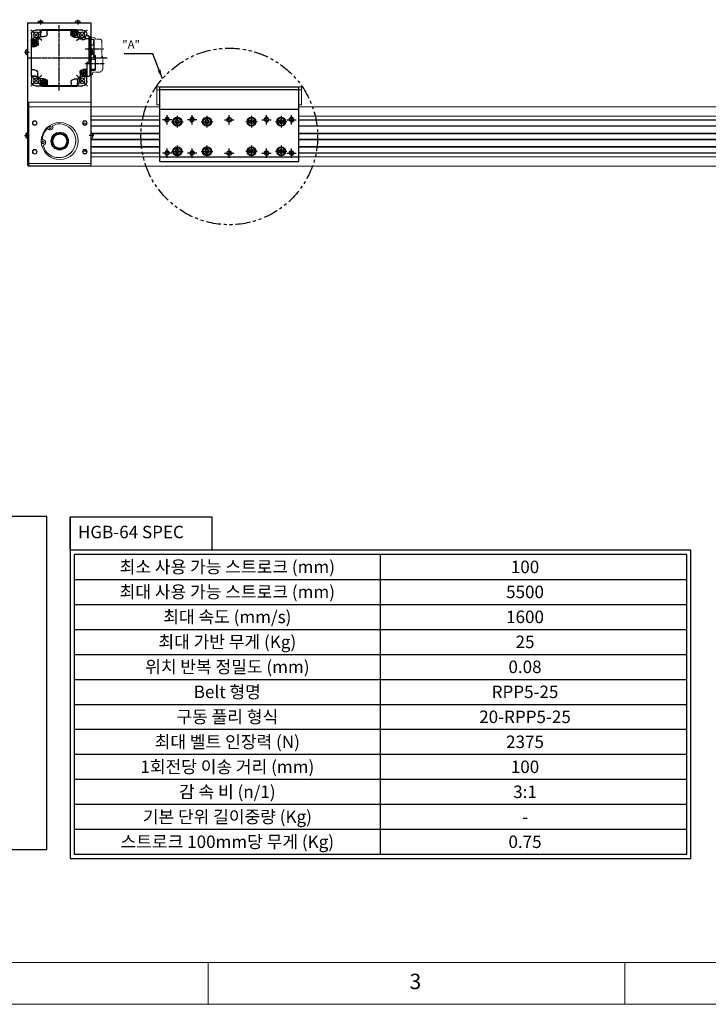
# Model space of a CAD drawing. Units: millimetres. Extents: x -2412 to 3686, y 0 to 2580.
# Drawn here: x 741 to 1483, y 0 to 1063 of the extents above; entities that cross this region are included whole.
import ezdxf
from ezdxf.enums import TextEntityAlignment as Align

# ---------------------------------------------------------------- set-up
doc = ezdxf.new("R2010")
doc.units = ezdxf.units.MM
for name, pattern in [('CENTER', [17.5, 13, -1.5, 1.5, -1.5]), ('HIDDEN', [0.375, 0.25, -0.125]), ('PHANTOM2', [31.75, 15.875, -3.175, 3.175, -3.175, 3.175, -3.175])]:
    doc.linetypes.add(name, pattern=pattern)
for name, color, linetype in [('3', 6, 'PHANTOM2'), ('Center', 1, 'CENTER'), ('CL', 3, 'CENTER'), ('RD', 1, 'Continuous'), ('표제란', 4, 'Continuous')]:
    doc.layers.add(name, color=color, linetype=linetype)
doc.layers.add('HIDDEN', color=3, linetype='HIDDEN', lineweight=13)
doc.layers.add('OBJECT', color=6, linetype='Continuous', lineweight=25)
doc.styles.get("Standard").update_dxf_attribs({"font": 'romans.shx', "bigfont": 'whgtxt.shx'})
doc.dimstyles.new('A3', dxfattribs={"dimscale": 4, "dimtxt": 3, "dimasz": 2.5, "dimexe": 1, "dimexo": 1, "dimgap": 1, "dimtad": 1, "dimdec": 4, "dimdsep": 46, "dimtxsty": 'Standard', "dimcen": 0, "dimclrd": 4, "dimclre": 4, "dimclrt": 9, "dimazin": 2, "dimtfac": 1, "dimtdec": 4, "dimtmove": 0, "dimatfit": 3, "dimfxl": 1, "dimtolj": 1, "dimarcsym": 0})

# ---------------------------------------------------------------- blocks, each defined once
blk = doc.blocks.new('표제란2')
at = {"linetype": 'Continuous', "lineweight": 0}
blk.add_line((10, 10), (420, 10), dxfattribs=at)
at = {"layer": '표제란', "linetype": 'Continuous', "lineweight": 0}
for p, q in [((15, 15), (285, 15)), ((115, 15), (115, 10)), ((165, 10), (165, 15))]:
    blk.add_line(p, q, dxfattribs=at)
at = {"layer": '표제란', "linetype": 'Continuous', "lineweight": 0, "insert": (139.17, 13.67), "char_height": 1.85, "attachment_point": 1}
blk.add_mtext('3', dxfattribs=at)
blk = doc.blocks.new('A$C3905005D')
for p, q in [((6.2, 8.6), (4.2, 7.4)), ((4.2, 7.4), (4.2, 5.1)), ((4.2, 5.1), (6.2, 3.9)), ((8.2, 7.4), (6.2, 8.6)), ((6.2, 3.9), (8.2, 5.1)), ((8.2, 5.1), (8.2, 7.4))]:
    blk.add_line(p, q)
for radius in [4.25, 3.95]:
    blk.add_circle((6.2, 6.2), radius)
at = {"layer": 'CL'}
for p, q in [((6.2, 12.5), (6.2, 0)), ((0, 6.2), (12.5, 6.2))]:
    blk.add_line(p, q, dxfattribs=at)
blk = doc.blocks.new('4RT3ERFGDFGBXFG')
at = {"layer": 'Center', "ltscale": 0.3}
for p, q in [((365, -1039.8), (365, -1125.4)), ((346.3, -1054.8), (334.6, -1043)), ((383.7, -1054.8), (395.4, -1043)), ((400.3, -1073.5), (329.7, -1073.5)), ((346.3, -1092.2), (334.6, -1103.9)), ((383.7, -1092.2), (395.4, -1103.9)), ((355, -1101.5), (355, -1121.8)), ((370.9, -1101.5), (370.9, -1122.5))]:
    blk.add_line(p, q, dxfattribs=at)
for start, end in [(126.254, 144.381), (36.254, 54.381), (216.254, 234.381), (306.254, 324.381)]:
    blk.add_arc((365, -1073.5), 35, start, end, dxfattribs=at)
at = {"layer": 'HIDDEN', "ltscale": 5}
for p, q in [((342, -1107.5), (342, -1106)), ((342, -1106), (368, -1106)), ((342.8, -1106.5), (353.7, -1106.5)), ((343.3, -1111.5), (343.3, -1109.4)), ((344.3, -1112.5), (344.4, -1112.5)), ((344.6, -1112.7), (344.8, -1117.9)), ((367.2, -1106.5), (360, -1106.5)), ((365.2, -1117.9), (365.4, -1112.7)), ((365.6, -1112.5), (365.7, -1112.5)), ((366.7, -1111.5), (366.7, -1109.4)), ((367.2, -1106.5), (367.2, -1106)), ((368, -1107.5), (368, -1106)), ((380.3, -1116.6), (380.3, -1109.4)), ((382.6, -1109.4), (380.3, -1109.4)), ((383.1, -1108.3), (383.1, -1108.9)), ((345, -1118.1), (345.1, -1118.1)), ((345.1, -1118.2), (345.1, -1118.1)), ((347.3, -1119.5), (362.7, -1119.5)), ((364.9, -1118.1), (365, -1118.1)), ((364.9, -1118.2), (364.9, -1118.1)), ((365.4, -1120.6), (376.3, -1120.6))]:
    blk.add_line(p, q, dxfattribs=at)
for centre, radius, start, end in [((343, -1107.5), 1, 180, 249.5127), ((342.3, -1109.4), 1, 0, 69.5127), ((344.3, -1111.5), 1, 180, 270), ((344.4, -1112.7), 0.2, 2.0454, 90), ((365.6, -1112.7), 0.2, 90, 177.9546), ((365.7, -1111.5), 1, 270, 0), ((367.7, -1109.4), 1, 110.4873, 180), ((367, -1107.5), 1, 290.4873, 0), ((382.6, -1108.9), 0.5, 270, 0), ((345, -1117.9), 0.2, 182.0454, 270), ((346.1, -1118.2), 1, 180, 247.9757), ((347.3, -1115.1), 4.37, 247.9757, 270), ((362.7, -1115.1), 4.37, 270, 292.0243), ((365.4, -1116.6), 4, 226.9037, 270), ((363.9, -1118.2), 1, 292.0243, 0), ((365, -1117.9), 0.2, 270, 357.9546), ((376.3, -1116.6), 4, 270, 0)]:
    blk.add_arc(centre, radius, start, end, dxfattribs=at)
blk.add_point((355, -1106.5), dxfattribs=at)
at = {"layer": 'OBJECT'}
for p, q in [((335, -1053.9), (335, -1048)), ((339.5, -1043.5), (345.4, -1043.5)), ((345.4, -1044.4), (345, -1049)), ((349, -1051), (345.1, -1051)), ((346.1, -1043.2), (383.9, -1043.2)), ((383.6, -1043.5), (346.4, -1043.5)), ((346.9, -1046.7), (347.5, -1046.7)), ((346.9, -1046.7), (347.6, -1046.8)), ((346.9, -1047.3), (347.6, -1047.1)), ((347.5, -1047.3), (346.9, -1047.3)), ((347.5, -1046.7), (348.1, -1046.4)), ((347.5, -1046.7), (347.7, -1046.8)), ((347.5, -1047.3), (347.7, -1047.1)), ((348.1, -1047.6), (347.5, -1047.3)), ((347.7, -1046.8), (347.6, -1046.8)), ((347.6, -1047.1), (349.8, -1046.8)), ((347.6, -1046.8), (349.8, -1047.1)), ((347.6, -1047.1), (347.7, -1047.1)), ((348.2, -1046.5), (347.7, -1046.8)), ((347.7, -1047.1), (349.7, -1046.8)), ((347.7, -1046.8), (349.7, -1047.1)), ((347.7, -1047.1), (348.2, -1047.4)), ((348.1, -1046.4), (348.4, -1045.8)), ((349.3, -1047.6), (348.1, -1046.4)), ((348.1, -1047.6), (349.3, -1046.4)), ((348.4, -1048.2), (348.1, -1047.6)), ((348.6, -1046), (348.2, -1046.5)), ((348.2, -1047.4), (348.6, -1048)), ((348.3, -1049.7), (348.3, -1049.9)), ((348.4, -1045.2), (348.6, -1045.9)), ((348.4, -1045.8), (348.4, -1045.2)), ((348.4, -1045.8), (348.6, -1046)), ((348.4, -1048.2), (348.6, -1048)), ((348.4, -1048.8), (348.6, -1048.1)), ((348.4, -1048.8), (348.4, -1048.2)), ((348.8, -1048.1), (348.6, -1045.9)), ((348.6, -1045.9), (348.6, -1046)), ((348.6, -1048.1), (348.8, -1045.9)), ((348.8, -1048), (348.6, -1046)), ((348.6, -1048), (348.8, -1046)), ((348.6, -1048), (348.6, -1048.1)), ((349, -1045.2), (348.8, -1045.9)), ((349, -1045.8), (348.8, -1046)), ((348.8, -1046), (348.8, -1045.9)), ((349.2, -1046.5), (348.8, -1046)), ((348.8, -1048), (349.2, -1047.4)), ((349, -1048.2), (348.8, -1048)), ((348.8, -1048.1), (348.8, -1048)), ((349, -1048.8), (348.8, -1048.1)), ((349, -1045.2), (349, -1045.8)), ((349, -1045.8), (349.3, -1046.4)), ((349.3, -1047.6), (349, -1048.2)), ((349, -1048.2), (349, -1048.8)), ((349, -1049.9), (349, -1049.7)), ((349.7, -1046.8), (349.2, -1046.5)), ((349.2, -1047.4), (349.7, -1047.1)), ((349.3, -1046.4), (349.9, -1046.7)), ((349.9, -1047.3), (349.3, -1047.6)), ((349.9, -1046.7), (349.7, -1046.8)), ((349.8, -1046.8), (349.7, -1046.8)), ((349.7, -1047.1), (349.8, -1047.1)), ((349.9, -1047.3), (349.7, -1047.1)), ((350.5, -1046.7), (349.8, -1046.8)), ((350.5, -1047.3), (349.8, -1047.1)), ((349.9, -1046.7), (350.5, -1046.7)), ((350.5, -1047.3), (349.9, -1047.3)), ((352.5, -1044.5), (352.5, -1047.5)), ((377.8, -1047), (377.8, -1044.5)), ((384.6, -1050.5), (381.3, -1050.5)), ((384.6, -1043.5), (390.5, -1043.5)), ((384.6, -1044.4), (385, -1049)), ((395, -1048), (395, -1053.9)), ((334.7, -1092.4), (334.7, -1054.6)), ((335, -1054.8), (335, -1092.1)), ((335.9, -1053.8), (340.6, -1053.5)), ((338.5, -1060.7), (336, -1060.7)), ((342, -1053.8), (342, -1057.2)), ((387.5, -1057.5), (387.5, -1053.5)), ((389.7, -1056.9), (390.4, -1057)), ((389.7, -1056.9), (390.3, -1056.9)), ((389.7, -1057.5), (390.4, -1057.3)), ((390.3, -1057.5), (389.7, -1057.5)), ((390.3, -1056.9), (390.9, -1056.6)), ((390.3, -1056.9), (390.5, -1057)), ((390.3, -1057.5), (390.5, -1057.3)), ((390.9, -1057.8), (390.3, -1057.5)), ((390.4, -1057), (392.6, -1057.3)), ((390.4, -1057.3), (392.6, -1057)), ((390.5, -1057), (390.4, -1057)), ((390.4, -1057.3), (390.5, -1057.3)), ((391, -1056.7), (390.5, -1057)), ((390.5, -1057), (392.5, -1057.3)), ((390.5, -1057.3), (392.5, -1057)), ((390.5, -1057.3), (391, -1057.6)), ((390.9, -1056.6), (391.2, -1056)), ((392.1, -1057.8), (390.9, -1056.6)), ((390.9, -1057.8), (392.1, -1056.6)), ((391.2, -1058.4), (390.9, -1057.8)), ((391.3, -1056.2), (391, -1056.7)), ((391, -1057.6), (391.3, -1058.2)), ((394, -1061), (391, -1061)), ((391.1, -1059.9), (391.1, -1060.1)), ((391.2, -1055.4), (391.3, -1056.1)), ((391.2, -1056), (391.2, -1055.4)), ((391.2, -1056), (391.3, -1056.2)), ((391.2, -1059), (391.3, -1058.2)), ((391.2, -1058.4), (391.3, -1058.2)), ((391.2, -1059), (391.2, -1058.4)), ((391.6, -1058.2), (391.3, -1056.1)), ((391.3, -1058.2), (391.6, -1056.1)), ((391.3, -1056.1), (391.3, -1056.2)), ((391.6, -1058.2), (391.3, -1056.2)), ((391.3, -1058.2), (391.6, -1056.2)), ((391.3, -1058.2), (391.3, -1058.2)), ((391.8, -1055.4), (391.6, -1056.1)), ((391.8, -1056), (391.6, -1056.2)), ((391.6, -1056.2), (391.6, -1056.1)), ((391.9, -1056.7), (391.6, -1056.2)), ((391.6, -1058.2), (391.9, -1057.6)), ((391.8, -1059), (391.6, -1058.2)), ((391.8, -1058.4), (391.6, -1058.2)), ((391.6, -1058.2), (391.6, -1058.2)), ((391.8, -1055.4), (391.8, -1056)), ((391.8, -1056), (392.1, -1056.6)), ((392.1, -1057.8), (391.8, -1058.4)), ((391.8, -1058.4), (391.8, -1059)), ((391.8, -1060.1), (391.8, -1059.9)), ((392.5, -1057), (391.9, -1056.7)), ((391.9, -1057.6), (392.5, -1057.3)), ((392.1, -1056.6), (392.7, -1056.9)), ((392.7, -1057.5), (392.1, -1057.8)), ((392.7, -1056.9), (392.5, -1057)), ((392.6, -1057), (392.5, -1057)), ((392.7, -1057.5), (392.5, -1057.3)), ((392.5, -1057.3), (392.6, -1057.3)), ((393.3, -1056.9), (392.6, -1057)), ((393.3, -1057.5), (392.6, -1057.3)), ((392.7, -1056.9), (393.3, -1056.9)), ((393.3, -1057.5), (392.7, -1057.5)), ((395, -1092.1), (395, -1054.8)), ((395.3, -1054.6), (395.3, -1092.4)), ((335, -1099), (335, -1093)), ((336, -1086), (339, -1086)), ((336.7, -1089.5), (337.3, -1089.5)), ((336.7, -1089.5), (337.4, -1089.6)), ((336.7, -1090), (337.4, -1089.9)), ((337.3, -1090), (336.7, -1090)), ((337.3, -1089.5), (337.9, -1089.1)), ((337.3, -1089.5), (337.5, -1089.6)), ((337.3, -1090), (337.5, -1089.9)), ((337.9, -1090.4), (337.3, -1090)), ((337.4, -1089.9), (339.6, -1089.6)), ((337.4, -1089.6), (339.6, -1089.9)), ((337.5, -1089.6), (337.4, -1089.6)), ((337.4, -1089.9), (337.5, -1089.9)), ((338, -1089.3), (337.5, -1089.6)), ((337.5, -1089.9), (339.5, -1089.6)), ((337.5, -1089.6), (339.5, -1089.9)), ((337.5, -1089.9), (338, -1090.2)), ((337.9, -1089.1), (338.2, -1088.5)), ((337.9, -1090.4), (339.1, -1089.1)), ((339.1, -1090.4), (337.9, -1089.1)), ((338.2, -1091), (337.9, -1090.4)), ((338.4, -1088.8), (338, -1089.3)), ((338, -1090.2), (338.4, -1090.8)), ((338.2, -1088.5), (338.2, -1088)), ((338.2, -1088), (338.4, -1088.7)), ((338.2, -1088.5), (338.4, -1088.8)), ((338.2, -1091), (338.4, -1090.8)), ((338.2, -1091.5), (338.4, -1090.8)), ((338.2, -1091.5), (338.2, -1091)), ((338.2, -1092.5), (338.2, -1092.7)), ((338.4, -1090.8), (338.6, -1088.7)), ((338.6, -1090.8), (338.4, -1088.7)), ((338.4, -1088.7), (338.4, -1088.8)), ((338.4, -1090.8), (338.6, -1088.8)), ((338.6, -1090.8), (338.4, -1088.8)), ((338.4, -1090.8), (338.4, -1090.8)), ((338.8, -1088), (338.6, -1088.7)), ((338.8, -1088.5), (338.6, -1088.8)), ((338.6, -1088.8), (338.6, -1088.7)), ((339, -1089.3), (338.6, -1088.8)), ((338.6, -1090.8), (339, -1090.2)), ((338.6, -1090.8), (338.6, -1090.8)), ((338.8, -1091.5), (338.6, -1090.8)), ((338.8, -1091), (338.6, -1090.8)), ((338.8, -1088), (338.8, -1088.5)), ((338.8, -1088.5), (339.1, -1089.1)), ((339.1, -1090.4), (338.8, -1091)), ((338.8, -1091), (338.8, -1091.5)), ((338.9, -1092.7), (338.9, -1092.5)), ((339.5, -1089.6), (339, -1089.3)), ((339, -1090.2), (339.5, -1089.9)), ((339.1, -1089.1), (339.7, -1089.5)), ((339.7, -1090), (339.1, -1090.4)), ((339.7, -1089.5), (339.5, -1089.6)), ((339.6, -1089.6), (339.5, -1089.6)), ((339.5, -1089.9), (339.6, -1089.9)), ((339.7, -1090), (339.5, -1089.9)), ((340.3, -1089.5), (339.6, -1089.6)), ((340.3, -1090), (339.6, -1089.9)), ((339.7, -1089.5), (340.3, -1089.5)), ((340.3, -1090), (339.7, -1090)), ((342.5, -1089.5), (342.5, -1093.4)), ((388, -1093.1), (388, -1089.8)), ((389.4, -1093.4), (394.1, -1093.1)), ((391.5, -1086.3), (394, -1086.3)), ((395, -1093), (395, -1099)), ((341.3, -1103.5), (339.5, -1103.5)), ((341.3, -1105.3), (341.3, -1102.5)), ((343.7, -1102), (341.8, -1102)), ((343.9, -1102.5), (343.9, -1102)), ((343.9, -1102.5), (343.9, -1105.5)), ((369.7, -1104), (369.7, -1105.3)), ((384.8, -1103.7), (369.8, -1103.7)), ((370.2, -1103.5), (383.6, -1103.5)), ((377.5, -1102.5), (377.5, -1099.5)), ((379.5, -1099.7), (380.2, -1099.8)), ((379.5, -1099.7), (380.1, -1099.7)), ((379.5, -1100.2), (380.2, -1100.1)), ((380.1, -1100.2), (379.5, -1100.2)), ((380.1, -1099.7), (380.7, -1099.3)), ((380.1, -1099.7), (380.3, -1099.8)), ((380.1, -1100.2), (380.3, -1100.1)), ((380.7, -1100.6), (380.1, -1100.2)), ((380.2, -1099.8), (382.4, -1100.1)), ((380.3, -1099.8), (380.2, -1099.8)), ((380.2, -1100.1), (382.4, -1099.8)), ((380.2, -1100.1), (380.3, -1100.1)), ((380.8, -1099.5), (380.3, -1099.8)), ((380.3, -1099.8), (382.3, -1100.1)), ((380.3, -1100.1), (382.3, -1099.8)), ((380.3, -1100.1), (380.8, -1100.4)), ((380.7, -1099.3), (381, -1098.7)), ((380.7, -1100.6), (381.9, -1099.3)), ((381.9, -1100.6), (380.7, -1099.3)), ((381, -1101.2), (380.7, -1100.6)), ((381.2, -1098.9), (380.8, -1099.5)), ((380.8, -1100.4), (381.2, -1101)), ((380.9, -1102.7), (380.9, -1102.9)), ((381, -1096), (384.9, -1096)), ((381, -1098.7), (381, -1098.2)), ((381, -1098.2), (381.2, -1098.9)), ((381, -1098.7), (381.2, -1098.9)), ((381, -1101.2), (381.2, -1101)), ((381, -1101.7), (381.2, -1101)), ((381, -1101.7), (381, -1101.2)), ((381.2, -1101), (381.4, -1098.9)), ((381.2, -1101), (381.4, -1098.9)), ((381.2, -1098.9), (381.2, -1098.9)), ((381.4, -1101), (381.2, -1098.9)), ((381.4, -1101), (381.2, -1098.9)), ((381.2, -1101), (381.2, -1101)), ((381.6, -1098.2), (381.4, -1098.9)), ((381.6, -1098.7), (381.4, -1098.9)), ((381.4, -1098.9), (381.4, -1098.9)), ((381.8, -1099.5), (381.4, -1098.9)), ((381.4, -1101), (381.8, -1100.4)), ((381.4, -1101), (381.4, -1101)), ((381.6, -1101.7), (381.4, -1101)), ((381.6, -1101.2), (381.4, -1101)), ((381.6, -1098.2), (381.6, -1098.7)), ((381.6, -1098.7), (381.9, -1099.3)), ((381.9, -1100.6), (381.6, -1101.2)), ((381.6, -1101.2), (381.6, -1101.7)), ((381.6, -1102.9), (381.6, -1102.7)), ((382.3, -1099.8), (381.8, -1099.5)), ((381.8, -1100.4), (382.3, -1100.1)), ((381.9, -1099.3), (382.5, -1099.7)), ((382.5, -1100.2), (381.9, -1100.6)), ((382.5, -1099.7), (382.3, -1099.8)), ((382.4, -1099.8), (382.3, -1099.8)), ((382.5, -1100.2), (382.3, -1100.1)), ((382.3, -1100.1), (382.4, -1100.1)), ((383.1, -1099.7), (382.4, -1099.8)), ((383.1, -1100.2), (382.4, -1100.1)), ((382.5, -1099.7), (383.1, -1099.7)), ((383.1, -1100.2), (382.5, -1100.2)), ((384.8, -1103.5), (384.8, -1106.4)), ((390.5, -1103.5), (384.8, -1103.5)), ((341.5, -1105.5), (369.5, -1105.5)), ((341.8, -1105.5), (341.8, -1105.8)), ((342, -1106), (352.9, -1106)), ((342.8, -1106.5), (342.8, -1106)), ((367.2, -1106.5), (342.8, -1106.5)), ((344.8, -1106.5), (345, -1110.7)), ((345.2, -1110.7), (345, -1110.7)), ((345.2, -1110.7), (345.2, -1111)), ((345.2, -1111), (364.8, -1111)), ((345.5, -1111), (345.4, -1110.8)), ((345.4, -1110.8), (346.1, -1110.8)), ((346.1, -1110.8), (346.1, -1111)), ((346.4, -1110.7), (349.8, -1110.7)), ((349.6, -1110.7), (349.6, -1111)), ((351.1, -1111), (351.2, -1106.5)), ((353.1, -1105.8), (353.1, -1105.5)), ((353.1, -1105.7), (359.9, -1105.7)), ((359.9, -1105.7), (359.9, -1105.5)), ((360.1, -1106), (368, -1106)), ((360.7, -1111), (360.7, -1106.5)), ((361, -1106.5), (361, -1111)), ((362.3, -1110.7), (365, -1110.7)), ((362.5, -1111), (362.5, -1110.7)), ((362.5, -1112.3), (362.5, -1111)), ((362.5, -1112.3), (378.3, -1112.3)), ((363.2, -1111), (363.2, -1112.3)), ((364.8, -1110.7), (364.8, -1111)), ((365.2, -1106.5), (365, -1110.7)), ((384.3, -1106.9), (365.1, -1106.9)), ((367.2, -1106.5), (367.2, -1106)), ((367.2, -1106.5), (367.2, -1106)), ((368.2, -1105.5), (368.2, -1105.8)), ((377.6, -1112.3), (377.6, -1106.9)), ((378.4, -1106.9), (378.3, -1112.3))]:
    blk.add_line(p, q, dxfattribs=at)
blk.add_lwpolyline([(341.8, -1102), (341.8, -1102), (341.8, -1102)], dxfattribs=at)
for centre, radius in [((340.2, -1048.7), 2.9), ((348.7, -1047), 3), ((348.7, -1047), 2.75), ((389.7, -1048.7), 2.9), ((391.5, -1057.2), 3), ((391.5, -1057.2), 2.75), ((338.5, -1089.8), 3), ((338.5, -1089.8), 2.75), ((340.2, -1098.2), 2.9), ((381.3, -1100), 3), ((381.3, -1100), 2.75), ((389.7, -1098.2), 2.9)]:
    blk.add_circle(centre, radius, dxfattribs=at)
for centre, radius, start, end in [((339.5, -1048), 4.5, 90, 180), ((340.2, -1048.7), 4.53, 273.6876, 356.3124), ((340.2, -1048.7), 4.8, 273.6876, 356.3124), ((345.1, -1052), 1, 90, 145.9354), ((724.2, -1073.5), 380.3, 175.5744, 176.3124), ((724.2, -1073.5), 380, 175.6116, 176.3124), ((346.4, -1044.5), 1, 90, 175.6116), ((348.7, -1047), 2.95, 276.8139, 263.1861), ((348.7, -1047), 1.8, 171.051, 188.949), ((348.7, -1047), 1.13, 109.0333, 160.9667), ((348.7, -1047), 1.08, 172.5518, 187.4482), ((348.7, -1047), 1.13, 199.0333, 250.9667), ((348.7, -1047), 1.8, 81.051, 98.949), ((348.7, -1047), 1.8, 261.051, 278.949), ((348.7, -1047), 1.08, 82.5518, 97.4482), ((348.7, -1047), 1.08, 262.5518, 277.4482), ((349, -1047.5), 3.5, 270, 0), ((348.7, -1047), 1.13, 19.0333, 70.9667), ((348.7, -1047), 1.13, 289.0333, 340.9667), ((348.7, -1047), 1.08, 352.5518, 7.4482), ((348.7, -1047), 1.8, 351.051, 8.949), ((353.5, -1044.5), 1, 90, 180), ((376.8, -1044.5), 1, 0, 90), ((381.3, -1047), 3.5, 180, 270), ((383.6, -1044.5), 1, 4.3884, 90), ((5.7, -1073.5), 380, 3.6876, 4.3884), ((384.6, -1051.5), 1, 28.2891, 90), ((5.7, -1073.5), 380.3, 3.6876, 4.4256), ((389.7, -1048.7), 4.8, 183.6876, 266.3124), ((389.7, -1048.7), 4.53, 183.6876, 266.3124), ((390.5, -1048), 4.5, 0, 90), ((336, -1054.8), 1, 94.3884, 180), ((336, -1061.7), 1, 90, 180), ((365, -1432.7), 380.3, 93.6876, 94.4256), ((365, -1432.7), 380, 93.6876, 94.3884), ((338.5, -1057.2), 3.5, 270, 0), ((343, -1053.8), 1, 118.2891, 180), ((386.5, -1053.5), 1, 0, 55.9354), ((391, -1057.5), 3.5, 180, 270), ((391.5, -1057.2), 2.95, 276.8139, 263.1861), ((365, -1432.7), 380, 85.6116, 86.3124), ((365, -1432.7), 380.3, 85.5744, 86.3124), ((391.5, -1057.2), 1.8, 171.051, 188.949), ((391.5, -1057.2), 1.13, 109.0333, 160.9667), ((391.5, -1057.2), 1.08, 172.5518, 187.4482), ((391.5, -1057.2), 1.13, 199.0333, 250.9667), ((391.5, -1057.2), 1.8, 81.051, 98.949), ((391.5, -1057.2), 1.8, 261.051, 278.949), ((391.5, -1057.2), 1.08, 82.5518, 97.4482), ((391.5, -1057.2), 1.08, 262.5518, 277.4482), ((391.5, -1057.2), 1.13, 19.0333, 70.9667), ((391.5, -1057.2), 1.13, 289.0333, 340.9667), ((391.5, -1057.2), 1.08, 352.5518, 7.4482), ((391.5, -1057.2), 1.8, 351.051, 8.949), ((394, -1062), 1, 0, 90), ((394, -1054.8), 1, 0, 85.6116), ((336, -1085), 1, 180, 270), ((336, -1092.1), 1, 180, 265.6116), ((338.5, -1089.8), 2.95, 276.8139, 263.1861), ((365, -714.2), 380.3, 265.5744, 266.3124), ((365, -714.2), 380, 265.6116, 266.3124), ((338.5, -1089.8), 1.8, 171.051, 188.949), ((338.5, -1089.8), 1.13, 109.0333, 160.9667), ((338.5, -1089.8), 1.08, 172.5518, 187.4482), ((338.5, -1089.8), 1.13, 199.0333, 250.9667), ((338.5, -1089.8), 1.8, 81.051, 98.949), ((338.5, -1089.8), 1.8, 261.051, 278.949), ((338.5, -1089.8), 1.08, 82.5518, 97.4482), ((338.5, -1089.8), 1.08, 262.5518, 277.4482), ((338.5, -1089.8), 1.13, 19.0333, 70.9667), ((338.5, -1089.8), 1.13, 289.0333, 340.9667), ((339, -1089.5), 3.5, 0, 90), ((338.5, -1089.8), 1.08, 352.5518, 7.4482), ((338.5, -1089.8), 1.8, 351.051, 8.949), ((340.2, -1098.2), 4.53, 3.6876, 86.3124), ((340.2, -1098.2), 4.8, 3.6876, 86.3124), ((343.5, -1093.4), 1, 180, 235.9354), ((389.7, -1098.2), 4.8, 93.6876, 176.3124), ((389.7, -1098.2), 4.53, 93.6876, 176.3124), ((387, -1093.1), 1, 298.2891, 0), ((391.5, -1089.8), 3.5, 90, 180), ((365, -714.2), 380, 273.6876, 274.3884), ((365, -714.2), 380.3, 273.6876, 274.4256), ((394, -1085.3), 1, 270, 0), ((394, -1092.1), 1, 274.3884, 0), ((339.5, -1099), 4.5, 180, 270), ((341.8, -1102.5), 0.5, 90, 180), ((343.7, -1100.5), 1.5, 270, 4.0584), ((724.2, -1073.5), 380.3, 183.6876, 184.1867), ((724.2, -1073.5), 380, 183.6876, 184.0584), ((370.2, -1104), 0.5, 90, 180), ((376.5, -1102.5), 1, 270, 0), ((381, -1099.5), 3.5, 90, 180), ((381.3, -1100), 2.95, 276.8139, 263.1861), ((381.3, -1100), 1.8, 171.051, 188.949), ((381.3, -1100), 1.13, 109.0333, 160.9667), ((381.3, -1100), 1.08, 172.5518, 187.4482), ((381.3, -1100), 1.13, 199.0333, 250.9667), ((381.3, -1100), 1.8, 81.051, 98.949), ((381.3, -1100), 1.8, 261.051, 278.949), ((381.3, -1100), 1.08, 82.5518, 97.4482), ((381.3, -1100), 1.08, 262.5518, 277.4482), ((381.3, -1100), 1.13, 19.0333, 70.9667), ((381.3, -1100), 1.13, 289.0333, 340.9667), ((381.3, -1100), 1.08, 352.5518, 7.4482), ((381.3, -1100), 1.8, 351.051, 8.949), ((383.6, -1102.5), 1, 270, 355.6116), ((5.7, -1073.5), 380, 355.6116, 356.3124), ((5.7, -1073.5), 380.3, 355.4349, 356.3124), ((384.9, -1095), 1, 270, 325.9354), ((390.5, -1099), 4.5, 270, 0), ((341.5, -1105.3), 0.2, 180, 270), ((342, -1105.8), 0.2, 180, 270), ((352.9, -1105.8), 0.2, 270, 0), ((368, -1105.8), 0.2, 270, 0), ((369.5, -1105.3), 0.2, 270, 0)]:
    blk.add_arc(centre, radius, start, end, dxfattribs=at)
for points in [[(346.1, -1043.2), (346, -1043.2), (345.9, -1043.2), (345.8, -1043.2), (345.7, -1043.3), (345.6, -1043.3), (345.6, -1043.4), (345.5, -1043.4), (345.4, -1043.5), (345.3, -1043.6), (345.3, -1043.7), (345.2, -1043.7), (345.2, -1043.8), (345.2, -1043.9), (345.1, -1044), (345.1, -1044.1)], [(384.9, -1044.1), (384.9, -1044), (384.8, -1043.9), (384.8, -1043.8), (384.8, -1043.7), (384.7, -1043.7), (384.7, -1043.6), (384.6, -1043.5), (384.5, -1043.4), (384.4, -1043.4), (384.4, -1043.3), (384.3, -1043.3), (384.2, -1043.2), (384.1, -1043.2), (384, -1043.2), (383.9, -1043.2)], [(335.7, -1053.6), (335.6, -1053.6), (335.5, -1053.6), (335.4, -1053.7), (335.3, -1053.7), (335.2, -1053.8), (335.1, -1053.8), (335, -1053.9), (335, -1053.9), (334.9, -1054), (334.8, -1054.1), (334.8, -1054.2), (334.8, -1054.3), (334.7, -1054.4), (334.7, -1054.5), (334.7, -1054.6)], [(395.3, -1054.6), (395.3, -1054.5), (395.2, -1054.4), (395.2, -1054.3), (395.2, -1054.2), (395.1, -1054.1), (395.1, -1054), (395, -1053.9), (395, -1053.9), (394.9, -1053.8), (394.8, -1053.8), (394.7, -1053.7), (394.6, -1053.7), (394.5, -1053.6), (394.4, -1053.6), (394.3, -1053.6)], [(334.7, -1092.4), (334.7, -1092.5), (334.7, -1092.5), (334.8, -1092.6), (334.8, -1092.7), (334.8, -1092.8), (334.9, -1092.9), (335, -1093), (335, -1093.1), (335.1, -1093.1), (335.2, -1093.2), (335.3, -1093.2), (335.4, -1093.3), (335.5, -1093.3), (335.6, -1093.3), (335.7, -1093.3)], [(394.3, -1093.3), (394.4, -1093.3), (394.5, -1093.3), (394.6, -1093.3), (394.7, -1093.2), (394.8, -1093.2), (394.9, -1093.1), (395, -1093.1), (395, -1093), (395.1, -1092.9), (395.1, -1092.8), (395.2, -1092.7), (395.2, -1092.6), (395.2, -1092.5), (395.3, -1092.5), (395.3, -1092.4)], [(343.9, -1102), (343.9, -1102), (343.8, -1102), (343.8, -1102)], [(384.3, -1106.9), (384.4, -1106.9), (384.4, -1106.9), (384.5, -1106.8), (384.5, -1106.8), (384.6, -1106.8), (384.6, -1106.8), (384.7, -1106.7), (384.7, -1106.7), (384.7, -1106.6), (384.8, -1106.6), (384.8, -1106.5), (384.8, -1106.5), (384.8, -1106.4), (384.8, -1106.4), (384.8, -1106.4)]]:
    blk.add_spline(points, degree=3, dxfattribs=at)
blk = doc.blocks.new('A$C562660CC')
at = {"color": 7, "linetype": 'Continuous', "lineweight": 15}
for p, q in [((0, 69), (0, 66)), ((67, 69), (0, 69)), ((0, 66), (0, 5)), ((0, 66), (67, 66)), ((67, 66), (67, 69)), ((67, 66), (67, 5)), ((67, 55), (67, 59)), ((17.6, 52), (15.6, 46.4)), ((17.6, 52), (15.6, 46.4)), ((67, 40.5), (67, 48)), ((15.1, 40.7), (13.5, 40.8)), ((15.1, 40.7), (13.5, 40.8)), ((67, 26), (67, 33.5)), ((19.8, 27.4), (20.8, 28.7)), ((21.9, 27), (23.4, 25.9)), ((25.5, 25.5), (31.1, 23.4)), ((67, 19), (67, 15)), ((0, 5), (0, 0)), ((67, 5), (0, 5)), ((67, 0), (0, 0)), ((0, 0), (67, 0)), ((67, 0), (67, 5))]:
    blk.add_line(p, q, dxfattribs=at)
at = {"color": 7, "linetype": 'Continuous', "lineweight": 15, "flags": 128}
for points in [[(14.7, 44.6), (14.5, 43.2), (14.5, 42.6)], [(17.6, 52), (17.6, 52)], [(15.1, 40.7), (15.1, 40.7)], [(25.3, 39.7), (25, 41.5), (25, 42)], [(26.3, 40), (26, 41.6), (26, 42)], [(26, 27.1), (25.9, 26.5), (25.5, 25.5)], [(58.4, 22.5), (58.4, 22.6), (58.6, 23.4)], [(62.4, 23.4), (62.6, 22.6), (62.6, 22.5)]]:
    blk.add_lwpolyline(points, dxfattribs=at)
at = {"color": 7, "linetype": 'Continuous', "lineweight": 15}
for centre, radius in [((6.5, 53.5), 2.5), ((6.5, 53.5), 2.1), ((33.5, 42), 20), ((60.5, 53.5), 2.5), ((60.5, 53.5), 2.1), ((15.4, 43.5), 1.25), ((33.5, 42), 9.5), ((33.5, 42), 8.5), ((33.5, 42), 8), ((33.5, 42), 7.5), ((6.5, 22.5), 2.5), ((6.5, 22.5), 2.1), ((23.1, 27.1), 1.25), ((60.5, 22.5), 2.5), ((60.5, 22.5), 2.1)]:
    blk.add_circle(centre, radius, dxfattribs=at)
for centre, radius, start, end in [((6.5, 53.5), 2.5, 0, 180), ((6.5, 53.5), 2.1, 0, 180), ((33.5, 42), 20, 0, 180), ((32.6, 41.6), 18.2, 0, 145.1505), ((32.6, 41.6), 18.2, 265.149, 145.1505), ((60.5, 53.5), 2.5, 0, 180), ((15.4, 43.5), 1.25, 115.1497, 180), ((15.4, 43.5), 1.25, 0, 115.1497), ((15.4, 43.5), 2.85, 265.149, 85.149), ((15.4, 43.5), 2.85, 265.149, 0), ((33.5, 42), 19, 183.7757, 226.5237), ((33.5, 42), 8.5, 195.5297, 0), ((33.5, 42), 7.5, 195.5297, 0), ((6.5, 22.5), 2.5, 0, 180), ((6.5, 22.5), 2.1, 0, 180), ((23.1, 27.1), 2.85, 325.1505, 145.1505), ((23.1, 27.1), 1.25, 115.1497, 180), ((23.1, 27.1), 1.25, 0, 115.1497), ((60.5, 22.5), 2.5, 0, 180)]:
    blk.add_arc(centre, radius, start, end, dxfattribs=at)
for points, knots in [([(58.4, 53.4), (58.4, 53.7), (58.4, 54.1), (58.8, 54.8), (59.3, 55.3), (60, 55.6), (60.7, 55.6), (61.3, 55.5), (61.9, 55.1), (62.3, 54.6), (62.6, 54), (62.6, 53.6), (62.6, 53.4)], [0, 0, 0, 0, 0.144224, 0.241145, 0.338343, 0.429513, 0.520157, 0.611466, 0.70257, 0.792996, 0.885471, 1, 1, 1, 1]), ([(62.6, 53.4), (62.2, 53.3), (61.7, 53), (60.9, 52.8), (60.4, 52.8), (59.5, 52.9), (58.9, 53.1), (58.4, 53.4), (58.4, 53.4)], [0, 0, 0, 0, 0.277703, 0.419297, 0.526301, 0.633132, 0.960846, 1, 1, 1, 1]), ([(58.6, 23.4), (58.7, 23.6), (58.9, 23.9), (59.5, 24.4), (60.1, 24.6), (60.8, 24.6), (61.4, 24.4), (61.9, 24.1), (62.2, 23.8), (62.3, 23.5), (62.4, 23.4)], [0, 0, 0, 0, 0.148351, 0.297581, 0.428384, 0.551199, 0.672671, 0.794823, 0.92129, 1, 1, 1, 1]), ([(62.4, 23.4), (61.9, 23.1), (61.3, 22.8), (60.7, 22.6), (60.6, 22.6), (60.6, 22.6), (60.5, 22.5), (60.5, 22.5), (60.5, 22.5), (60.4, 22.6), (60, 22.7), (59.4, 23), (58.9, 23.3), (58.6, 23.4)], [0, 0, 0, 0, 0.434075, 0.45957, 0.475907, 0.486358, 0.496849, 0.500236, 0.503621, 0.517284, 0.571256, 0.787295, 1, 1, 1, 1])]:
    blk.add_open_spline(points, degree=3, knots=knots, dxfattribs=at)

msp = doc.modelspace()

# ---------------------------------------------------------------- hatches: boundary and pattern name
at = {"layer": 'RD'}
h = msp.add_hatch(dxfattribs=at)
h.set_pattern_fill('ANSI31', color=256, scale=0.2, style=0)
h.set_pattern_definition([(315, (803.0802, 1047.76864), (-0.4490128, -0.4490128), [])])
h.paths.add_polyline_path([(966.57713, 954.5428), (966.57713, 957.0428, 0.4142135624), (964.07713, 954.5428)])
h.paths.add_polyline_path([(966.57713, 952.0428, 0.4142135624), (969.07713, 954.5428), (966.57713, 954.5428)])
h.paths.add_polyline_path([(966.57713, 916.0428), (966.57713, 918.5428), (964.07713, 918.5428, 0.4142135624)])
h.paths.add_polyline_path([(969.07713, 918.5428, 0.1032437172), (968.86842, 919.5428), (966.57713, 919.5428), (966.57713, 918.5428)])
h.paths.add_polyline_path([(968.86842, 919.5428, 0.2982166267), (966.57713, 921.0428), (966.57713, 919.5428)])

# ---------------------------------------------------------------- linework, layer by layer
for p, q in [((748.87713, 1059.24281), (748.87713, 905.84281)), ((748.87713, 1059.24281), (817.27713, 1059.24281)), ((765.92713, 1059.59281), (760.22713, 1059.59281)), ((760.22713, 1059.59281), (760.22713, 1059.24281)), ((760.22713, 1059.24281), (765.92713, 1059.24281)), ((760.96706, 1060.89281), (765.1872, 1060.89281)), ((765.92713, 1059.24281), (765.92713, 1059.59281)), ((800.22713, 1059.24281), (800.22713, 1059.59281)), ((800.22713, 1059.59281), (805.92713, 1059.59281)), ((805.92713, 1059.24281), (800.22713, 1059.24281)), ((805.1872, 1060.89281), (800.96706, 1060.89281)), ((805.92713, 1059.59281), (805.92713, 1059.24281)), ((817.27713, 1059.24281), (817.27713, 905.84281)), ((747.22713, 1025.43273), (747.22713, 1029.65288)), ((748.87713, 1030.39281), (748.52713, 1030.39281)), ((748.52713, 1030.39281), (748.52713, 1024.69281)), ((748.52713, 1024.69281), (748.87713, 1024.69281)), ((748.87713, 1024.69281), (748.87713, 1030.39281)), ((817.27713, 1024.69281), (817.27713, 1030.39281)), ((817.27713, 1030.39281), (817.62713, 1030.39281)), ((817.62713, 1024.69281), (817.27713, 1024.69281)), ((817.62713, 1030.39281), (817.62713, 1024.69281)), ((818.92713, 1025.43273), (818.92713, 1029.65288)), ((891.57713, 909.5428), (891.57713, 990.04281)), ((1041.57713, 909.5428), (1041.57713, 990.04281)), ((891.57713, 987.11387), (1041.57712, 987.11387)), ((891.57713, 965.90067), (1041.57713, 965.90067)), ((747.22713, 939.65289), (747.22713, 935.43275)), ((748.52713, 934.69282), (748.52713, 940.39282)), ((748.52713, 940.39282), (748.87713, 940.39282)), ((748.87713, 940.39282), (748.87713, 934.69282)), ((817.27713, 940.39282), (817.27713, 934.69282)), ((817.62713, 940.39282), (817.27713, 940.39282)), ((817.62713, 934.69282), (817.62713, 940.39282)), ((818.92713, 939.65289), (818.92713, 935.43275)), ((748.87713, 934.69282), (748.52713, 934.69282)), ((817.27713, 934.69282), (817.62713, 934.69282)), ((891.57713, 914.5428), (1041.57713, 914.5428)), ((750.27713, 905.84281), (748.87713, 905.84281)), ((749.57713, 905.84281), (749.57713, 904.54281)), ((749.57713, 904.54281), (749.57713, 905.84281)), ((816.57713, 904.54281), (749.57713, 904.54281)), ((816.57713, 904.54281), (812.61757, 904.54281)), ((891.57713, 909.5428), (1041.57713, 909.5428)), ((794.81531, 525.95415), (794.81531, 175.41125)), ((1129.62871, 161.92883), (1129.62871, 485.50689)), ((799.30945, 458.54205), (1459.94798, 458.54205)), ((799.30945, 431.57721), (1459.94798, 431.57721)), ((799.30945, 404.61238), (1459.94798, 404.61238)), ((799.30945, 377.64754), (1459.94798, 377.64754)), ((799.30945, 350.6827), (1459.94798, 350.6827)), ((799.30945, 323.71786), (1459.94798, 323.71786)), ((799.30945, 296.75302), (1459.94798, 296.75302)), ((799.30945, 269.78819), (1459.94798, 269.78819)), ((799.30945, 242.82335), (1459.94798, 242.82335)), ((799.30945, 215.85851), (1459.94798, 215.85851)), ((799.30945, 188.89367), (1459.94798, 188.89367))]:
    msp.add_line(p, q)
at = {"color": 7, "linetype": 'Continuous', "lineweight": 15}
for p, q in [((888.57713, 990.04281), (891.57713, 990.04281)), ((888.57713, 987.04281), (888.57713, 990.04281)), ((891.57713, 990.04281), (1041.57712, 990.04281)), ((891.57713, 989.84281), (891.57713, 990.04281)), ((1041.57712, 989.84281), (891.57713, 989.84281)), ((891.57713, 969.54281), (891.57713, 989.84281)), ((1041.57712, 990.04281), (1041.57712, 989.84281)), ((1041.57712, 990.04281), (1044.57713, 990.04281)), ((1041.57712, 969.54281), (1041.57712, 989.84281)), ((1044.57713, 990.04281), (1044.57713, 987.04281)), ((891.57713, 987.04281), (888.57713, 987.04281)), ((888.57713, 987.04281), (888.57713, 970.54281)), ((891.57713, 970.64792), (891.57713, 987.04281)), ((1041.57712, 970.64792), (1041.57712, 987.04281)), ((1044.57713, 987.04281), (1041.57712, 987.04281)), ((1044.57713, 987.04281), (1044.57713, 970.54281)), ((891.57713, 968.54281), (817.27713, 968.54281)), ((888.57713, 970.54281), (890.57713, 970.54281)), ((890.57713, 970.54281), (891.57713, 970.64792)), ((891.57713, 968.54281), (891.57713, 969.54281)), ((1041.57712, 970.64792), (1042.57713, 970.54281)), ((1041.57712, 968.54281), (1041.57712, 969.54281)), ((3116.57708, 968.54281), (1041.57713, 968.54281)), ((1044.57713, 970.54281), (1042.57713, 970.54281)), ((891.57713, 958.54281), (817.27713, 958.54281)), ((3116.57708, 958.54281), (1041.57713, 958.54281)), ((891.57713, 954.54281), (817.27713, 954.54281)), ((891.57713, 954.04281), (817.27713, 954.04281)), ((891.57713, 948.04281), (817.27713, 948.04281)), ((891.57713, 947.54439), (817.27713, 947.54439)), ((3116.57708, 954.54281), (1041.57713, 954.54281)), ((3116.57708, 954.04281), (1041.57713, 954.04281)), ((3116.57708, 948.04281), (1041.57713, 948.04281)), ((3116.57708, 947.54439), (1041.57713, 947.54439)), ((891.57713, 940.04123), (818.43414, 940.04123)), ((891.57713, 939.54282), (818.92713, 939.54282)), ((3116.57708, 940.04123), (1041.57713, 940.04123)), ((3116.57708, 939.54282), (1041.57713, 939.54282)), ((891.57713, 933.54281), (817.27713, 933.54281)), ((891.57713, 933.0444), (817.27713, 933.0444)), ((891.57713, 925.54123), (817.27713, 925.54123)), ((891.57713, 925.04281), (817.27713, 925.04281)), ((3116.57708, 933.54281), (1041.57713, 933.54281)), ((3116.57708, 933.0444), (1041.57713, 933.0444)), ((3116.57708, 925.54123), (1041.57713, 925.54123)), ((3116.57708, 925.04281), (1041.57713, 925.04281)), ((891.57713, 919.04281), (817.27713, 919.04281)), ((891.57713, 918.5444), (817.27713, 918.5444)), ((891.57713, 914.54281), (817.27713, 914.54281)), ((3116.57708, 919.04281), (1041.57713, 919.04281)), ((3116.57708, 918.5444), (1041.57713, 918.5444)), ((3116.57708, 914.54281), (1041.57713, 914.54281)), ((3116.57708, 904.54281), (816.57713, 904.54281))]:
    msp.add_line(p, q, dxfattribs=at)
for points in [[(230.539, 167.06677), (769.83575, 167.06677), (769.83575, 526.59794), (230.539, 526.59794)], [(794.81531, 525.95415), (947.61606, 525.95415), (947.61606, 490.00103), (794.81531, 490.00103)], [(1464.44212, 157.43469), (1464.44212, 490.00103), (794.81531, 490.00103), (794.81531, 157.43469)], [(1459.94798, 161.92883), (1459.94798, 485.50689), (799.30945, 485.50689), (799.30945, 161.92883)]]:
    msp.add_lwpolyline(points, close=True)
for centre, radius in [((899.57713, 954.5428), 2.067), ((910.57713, 952.54281), 4.75), ((926.57713, 954.5428), 2.067), ((942.57713, 952.54281), 4.75), ((966.57713, 954.5428), 2.5), ((990.57713, 952.54281), 4.75), ((1006.57713, 954.5428), 2.067), ((1022.57713, 952.54281), 4.75), ((1033.57713, 954.5428), 2.067), ((910.57713, 920.54281), 4.75), ((942.57713, 920.54281), 4.75), ((990.57713, 920.54281), 4.75), ((1022.57713, 920.54281), 4.75), ((899.57713, 918.5428), 2.067), ((926.57713, 918.5428), 2.067), ((966.57713, 918.5428), 2.5), ((1006.57713, 918.5428), 2.067), ((1033.57713, 918.5428), 2.067)]:
    msp.add_circle(centre, radius)
for centre, start, end in [((763.07713, 1058.83123), 135.66600782, 165.03898223), ((763.07713, 1058.83123), 14.96101777, 44.33399218), ((803.07713, 1058.83123), 135.66600782, 165.03898223), ((803.07713, 1058.83123), 14.96101777, 44.33399218), ((749.28871, 1027.54281), 104.96101777, 134.33399218), ((749.28871, 1027.54281), 225.66600782, 255.03898223), ((816.86555, 1027.54281), 45.66600782, 75.03898223), ((816.86555, 1027.54281), 284.96101777, 314.33399218), ((749.28871, 937.54282), 104.96101777, 134.33399218), ((749.28871, 937.54282), 225.66600782, 255.03898223), ((816.86555, 937.54282), 45.66600782, 75.03898223), ((816.86555, 937.54282), 284.96101777, 314.33399218)]:
    msp.add_arc(centre, 2.95, start, end)
at = {"color": 1}
for centre, start, end in [((899.57713, 954.5428), 0, 270), ((926.57713, 954.5428), 0, 270), ((1006.57713, 954.5428), 270, 180), ((1033.57713, 954.5428), 270, 180), ((899.57713, 918.5428), 0, 270), ((926.57713, 918.5428), 0, 270), ((1006.57713, 918.5428), 270, 180), ((1033.57713, 918.5428), 270, 180)]:
    msp.add_arc(centre, 2.5, start, end, dxfattribs=at)
at = {"layer": '3'}
msp.add_circle((966.57713, 936.5428), 95.25371, dxfattribs=at)
at = {"layer": 'CL'}
for p, q in [((763.07713, 1062.56062), (763.07713, 1057.37438)), ((803.07713, 1062.56062), (803.07713, 1057.37438)), ((745.55932, 1027.54281), (750.74556, 1027.54281)), ((820.59494, 1027.54281), (815.4087, 1027.54281)), ((899.57713, 949.5428), (899.57713, 959.5428)), ((926.57713, 949.5428), (926.57713, 959.5428)), ((966.57713, 949.5428), (966.57713, 959.5428)), ((1006.57713, 949.5428), (1006.57713, 959.5428)), ((1033.57713, 949.5428), (1033.57713, 959.5428)), ((904.57713, 954.5428), (894.57713, 954.5428)), ((931.57713, 954.5428), (921.57713, 954.5428)), ((961.57713, 954.5428), (971.57713, 954.5428)), ((1001.57713, 954.5428), (1011.57713, 954.5428)), ((1028.57713, 954.5428), (1038.57713, 954.5428)), ((745.55932, 937.54282), (750.74556, 937.54282)), ((820.59494, 937.54282), (815.4087, 937.54282)), ((904.57713, 918.5428), (894.57713, 918.5428)), ((899.57713, 913.5428), (899.57713, 923.5428)), ((931.57713, 918.5428), (921.57713, 918.5428)), ((926.57713, 913.5428), (926.57713, 923.5428)), ((961.57713, 918.5428), (971.57713, 918.5428)), ((966.57713, 913.5428), (966.57713, 923.5428)), ((1001.57713, 918.5428), (1011.57713, 918.5428)), ((1006.57713, 913.5428), (1006.57713, 923.5428)), ((1028.57713, 918.5428), (1038.57713, 918.5428)), ((1033.57713, 913.5428), (1033.57713, 923.5428))]:
    msp.add_line(p, q, dxfattribs=at)

# ---------------------------------------------------------------- block references
at = {"xscale": 8.988279319356483, "yscale": 8.988279319356483, "zscale": 8.988279319356483}
msp.add_blockref('표제란2', (-89.88279, -89.88279), dxfattribs=at)
at = {"xscale": -1}
for name, p, rotation in [('4RT3ERFGDFGBXFG', (-290.39283, 1386.28709), 90), ('A$C562660CC', (750.27712, 973.54282), 180)]:
    msp.add_blockref(name, p, dxfattribs=dict(at, rotation=rotation))
for p in [(904.32714, 946.29281), (936.32714, 946.29281), (904.32714, 914.29281), (936.32714, 914.29281)]:
    msp.add_blockref('A$C3905005D', p)
for p in [(996.82712, 946.29281), (1028.82712, 946.29281), (996.82712, 914.29281), (1028.82712, 914.29281)]:
    msp.add_blockref('A$C3905005D', p, dxfattribs=at)

# ---------------------------------------------------------------- texts
for s, height, p in [('최소 사용 가능 스트로크 (mm)', 13.482419, (964.46908, 472.02447)), ('100', 13.482419, (1285.52098, 472.02447)), ('최대 사용 가능 스트로크 (mm)', 13.482419, (964.46908, 445.05963)), ('5500', 13.482419, (1285.52098, 445.05963)), ('최대 속도 (mm/s)', 13.482419, (964.46908, 418.09479)), ('1600', 13.482419, (1285.52098, 418.09479)), ('최대 가반 무게 (Kg)', 13.482419, (964.46908, 391.12996)), ('25', 13.482419, (1285.52098, 391.12996)), ('위치 반복 정밀도 (mm)', 13.482419, (964.46908, 364.16512)), ('0.08', 13.482419, (1285.52098, 364.16512)), ('Belt 형명', 13.482419, (964.46908, 337.20028)), ('RPP5-25', 13.482419, (1285.52098, 337.20028)), ('구동 풀리 형식', 13.482419, (964.46908, 310.23544)), ('20-RPP5-25', 13.482419, (1285.52098, 310.23544)), ('최대 벨트 인장력 (N)', 13.482419, (964.46908, 283.2706)), ('2375', 13.482419, (1285.52098, 283.2706)), ('1회전당 이송 거리 (mm)', 13.482419, (964.46908, 256.30577)), ('100', 13.482419, (1285.52098, 256.30577)), ('감 속 비 (n/1)', 13.482419, (964.46908, 229.34093)), ('3:1', 13.482419, (1285.52098, 229.34093)), ('기본 단위 길이중량 (Kg)', 13.482419, (964.46908, 202.37609)), ('-', 13.48242, (1285.52098, 202.37609)), ('스트로크 100mm당 무게 (Kg)', 13.482419, (964.46908, 175.41125)), ('0.75', 13.482419, (1285.52098, 175.41125))]:
    msp.add_text(s, height=height).set_placement(p, align=Align.MIDDLE_CENTER)
at = {"color": 9, "insert": (870.22026, 1040.26871), "char_height": 9, "width": 2.5, "attachment_point": 3}
msp.add_mtext('"A"', dxfattribs=at)
at = {"insert": (803.35443, 516.4208), "char_height": 13.482419, "width": 249.1787332, "attachment_point": 1}
msp.add_mtext('HGB-64 SPEC', dxfattribs=at)

# ---------------------------------------------------------------- leaders
at = {"annotation_type": 0, "has_hookline": 1, "hookline_direction": 1, "text_width": 17.14286}
msp.add_leader([(894.39733, 998.69862), (884.22026, 1025.55442), (874.22026, 1025.55442)], dimstyle='A3', override={"dimgap": 1, "dimtad": 1}, dxfattribs=at)

doc.saveas('drawing.dxf')
